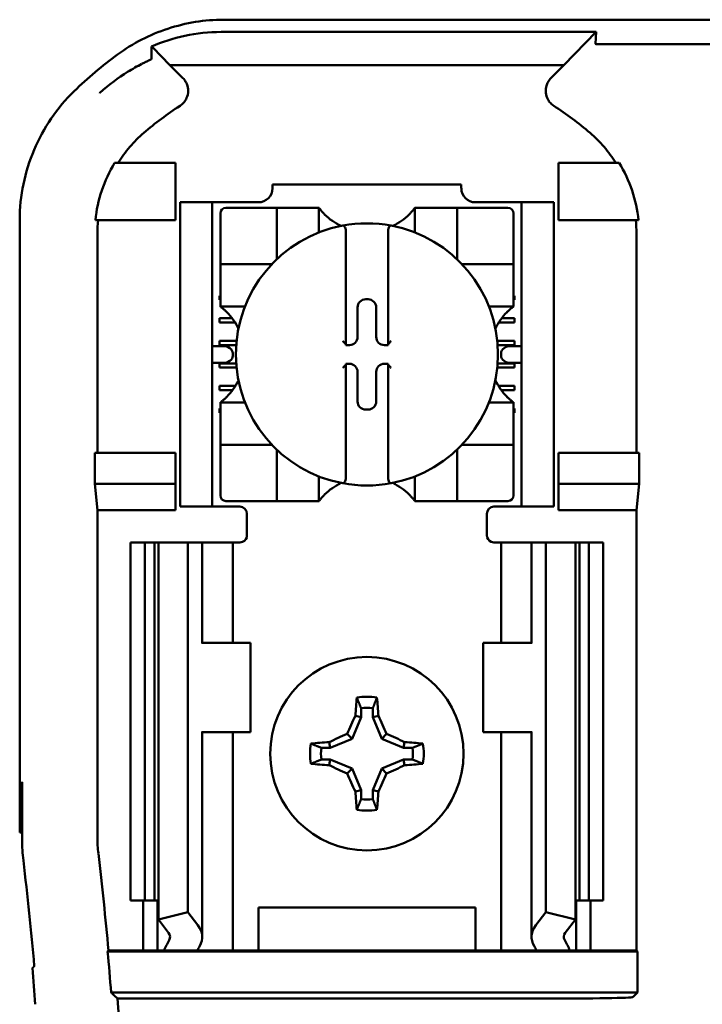
# Model space of a CAD drawing. Units: inches. Extents: x 2.2 to 96.8, y 1.1 to 75.4.
# Drawn here: x 48.2 to 48.9, y 38.4 to 39.3 of the extents above; entities that cross this region are included whole.
import ezdxf

# ---------------------------------------------------------------- set-up
doc = ezdxf.new("R2010")
doc.units = ezdxf.units.IN
doc.header["$LTSCALE"] = 4.5
doc.header["$MEASUREMENT"] = 0
doc.layers.add('Visible (ANSI)', color=7, linetype='Continuous', lineweight=50)

msp = doc.modelspace()

# ---------------------------------------------------------------- linework, layer by layer
at = {"layer": 'Visible (ANSI)'}
for p, q in [((48.42491, 39.29679), (49.80727, 39.29679)), ((48.75953, 39.28577), (48.4226, 39.28577)), ((48.73055, 39.25608), (48.75953, 39.28577)), ((48.75953, 39.28577), (48.75891, 39.27511)), ((48.90806, 39.2747), (48.76161, 39.2747)), ((48.37662, 39.25608), (48.36134, 39.27174)), ((48.37662, 39.25608), (48.73055, 39.25608)), ((48.37662, 39.25608), (48.38838, 39.24433)), ((48.7188, 39.24433), (48.73055, 39.25608)), ((48.38162, 39.16822), (48.32707, 39.16822)), ((48.38162, 39.11679), (48.38162, 39.16822)), ((48.72555, 39.16822), (48.78011, 39.16822)), ((48.72555, 39.11679), (48.72555, 39.16822)), ((48.4688, 39.14894), (48.63837, 39.14894)), ((48.4688, 39.14894), (48.4688, 39.14552)), ((48.63837, 39.14552), (48.63837, 39.14894)), ((48.3858, 39.12644), (48.3858, 39.13287)), ((48.41473, 39.13287), (48.3858, 39.13287)), ((48.42116, 39.13287), (48.41473, 39.13287)), ((48.41473, 39.13287), (48.41473, 39.12644)), ((48.45615, 39.13287), (48.42116, 39.13287)), ((48.68602, 39.13287), (48.65103, 39.13287)), ((48.69245, 39.13287), (48.68602, 39.13287)), ((48.72137, 39.13287), (48.69245, 39.13287)), ((48.69245, 39.12644), (48.69245, 39.13287)), ((48.72137, 39.13287), (48.72137, 39.12644)), ((48.3858, 39.12644), (48.3858, 38.86608)), ((48.41473, 39.12644), (48.41473, 38.86608)), ((48.42198, 39.1228), (48.42198, 39.08231)), ((48.46754, 39.12787), (48.42704, 39.12787)), ((48.46754, 39.12787), (48.4726, 39.12787)), ((48.4726, 39.08231), (48.4726, 39.12787)), ((48.47766, 39.12787), (48.4726, 39.12787)), ((48.47766, 39.12787), (48.5055, 39.12787)), ((48.51056, 39.12787), (48.5055, 39.12787)), ((48.51056, 39.12787), (48.51056, 39.1058)), ((48.59661, 39.1058), (48.59661, 39.12787)), ((48.59661, 39.12787), (48.60168, 39.12787)), ((48.60168, 39.12787), (48.62952, 39.12787)), ((48.63458, 39.12787), (48.62952, 39.12787)), ((48.63458, 39.12787), (48.63458, 39.08231)), ((48.63458, 39.12787), (48.63964, 39.12787)), ((48.68014, 39.12787), (48.63964, 39.12787)), ((48.6852, 39.08231), (48.6852, 39.1228)), ((48.69245, 39.12644), (48.69245, 38.86608)), ((48.72137, 39.12644), (48.72137, 38.86608)), ((48.2418, 38.56715), (48.2418, 39.11716)), ((48.30978, 39.11679), (48.38162, 39.11679)), ((48.7974, 39.11679), (48.72555, 39.11679)), ((48.53461, 39.10674), (48.53461, 39.00562)), ((48.57257, 39.00562), (48.57257, 39.10674)), ((48.31161, 39.1048), (48.31161, 38.90787)), ((48.79557, 38.90787), (48.79557, 39.1048)), ((48.42198, 39.07725), (48.42198, 39.08231)), ((48.6852, 39.08231), (48.6852, 39.07725)), ((48.42198, 39.07725), (48.46754, 39.07725)), ((48.42198, 39.07725), (48.42198, 39.07219)), ((48.42198, 39.04435), (48.42198, 39.07219)), ((48.63964, 39.07725), (48.6852, 39.07725)), ((48.6852, 39.07219), (48.6852, 39.07725)), ((48.6852, 39.07219), (48.6852, 39.04435)), ((48.42116, 39.04896), (48.42198, 39.04896)), ((48.42116, 39.04517), (48.42116, 39.04896)), ((48.42198, 39.04517), (48.42116, 39.04517)), ((48.42198, 39.03928), (48.42198, 39.04435)), ((48.55254, 39.04577), (48.55464, 39.04577)), ((48.6852, 39.04896), (48.68602, 39.04896)), ((48.68602, 39.04517), (48.6852, 39.04517)), ((48.6852, 39.03928), (48.6852, 39.04435)), ((48.68602, 39.04896), (48.68602, 39.04517)), ((48.44405, 39.03928), (48.42198, 39.03928)), ((48.5452, 39.01198), (48.5452, 39.03844)), ((48.56197, 39.03844), (48.56197, 39.01198)), ((48.6852, 39.03928), (48.66313, 39.03928)), ((48.42116, 39.02872), (48.43259, 39.02872)), ((48.42116, 39.02492), (48.42116, 39.02872)), ((48.67458, 39.02872), (48.68602, 39.02872)), ((48.68602, 39.02872), (48.68602, 39.02492)), ((48.43522, 39.02492), (48.42116, 39.02492)), ((48.68602, 39.02492), (48.67196, 39.02492)), ((48.42116, 39.00467), (48.42116, 39.00847)), ((48.42116, 39.00847), (48.43654, 39.00847)), ((48.67064, 39.00847), (48.68602, 39.00847)), ((48.68602, 39.00847), (48.68602, 39.00467)), ((48.42405, 39.00385), (48.41473, 39.00385)), ((48.4362, 39.00467), (48.42116, 39.00467)), ((48.53461, 39.00562), (48.53461, 39.00464)), ((48.53461, 39.00464), (48.53787, 39.00464)), ((48.56931, 39.00464), (48.57257, 39.00464)), ((48.57257, 39.00464), (48.57257, 39.00562)), ((48.68602, 39.00467), (48.67098, 39.00467)), ((48.69245, 39.00385), (48.68313, 39.00385)), ((48.43314, 38.99742), (48.43314, 38.99509)), ((48.67403, 38.99509), (48.67403, 38.99742)), ((48.41473, 38.98867), (48.42405, 38.98867)), ((48.42116, 38.98443), (48.42116, 38.98822)), ((48.42116, 38.98822), (48.43617, 38.98822)), ((48.4365, 38.98443), (48.42116, 38.98443)), ((48.53461, 38.98787), (48.53461, 38.9869)), ((48.53787, 38.98787), (48.53461, 38.98787)), ((48.53461, 38.9869), (48.53461, 38.88578)), ((48.57257, 38.98787), (48.56931, 38.98787)), ((48.57257, 38.9869), (48.57257, 38.98787)), ((48.57257, 38.88578), (48.57257, 38.9869)), ((48.68602, 38.98443), (48.67068, 38.98443)), ((48.671, 38.98822), (48.68602, 38.98822)), ((48.68313, 38.98867), (48.69245, 38.98867)), ((48.68602, 38.98822), (48.68602, 38.98443)), ((48.5452, 38.95408), (48.5452, 38.98054)), ((48.56197, 38.98054), (48.56197, 38.95408)), ((48.42116, 38.96418), (48.42116, 38.96797)), ((48.42116, 38.96797), (48.43546, 38.96797)), ((48.43288, 38.96418), (48.42116, 38.96418)), ((48.67172, 38.96797), (48.68602, 38.96797)), ((48.68602, 38.96418), (48.6743, 38.96418)), ((48.68602, 38.96797), (48.68602, 38.96418)), ((48.42116, 38.94773), (48.42198, 38.94773)), ((48.42116, 38.94393), (48.42116, 38.94773)), ((48.42198, 38.95323), (48.44405, 38.95323)), ((48.42198, 38.95323), (48.42198, 38.94817)), ((48.42198, 38.92033), (48.42198, 38.94817)), ((48.55464, 38.94674), (48.55254, 38.94674)), ((48.66313, 38.95323), (48.6852, 38.95323)), ((48.6852, 38.95323), (48.6852, 38.94817)), ((48.6852, 38.94817), (48.6852, 38.92033)), ((48.6852, 38.94773), (48.68602, 38.94773)), ((48.68602, 38.94773), (48.68602, 38.94393)), ((48.42198, 38.94393), (48.42116, 38.94393)), ((48.68602, 38.94393), (48.6852, 38.94393)), ((48.42198, 38.92033), (48.42198, 38.91527)), ((48.6852, 38.91527), (48.6852, 38.92033)), ((48.46754, 38.91527), (48.42198, 38.91527)), ((48.42198, 38.91021), (48.42198, 38.91527)), ((48.6852, 38.91527), (48.63964, 38.91527)), ((48.6852, 38.91527), (48.6852, 38.91021)), ((48.30925, 38.88024), (48.30925, 38.90787)), ((48.38162, 38.90787), (48.30925, 38.90787)), ((48.38162, 38.88024), (48.38162, 38.90787)), ((48.42198, 38.91021), (48.42198, 38.86971)), ((48.4726, 38.86465), (48.4726, 38.91021)), ((48.63458, 38.91021), (48.63458, 38.86465)), ((48.6852, 38.86971), (48.6852, 38.91021)), ((48.72555, 38.88024), (48.72555, 38.90787)), ((48.72555, 38.90787), (48.79793, 38.90787)), ((48.79793, 38.90787), (48.79793, 38.88024)), ((48.51056, 38.88672), (48.51056, 38.86465)), ((48.59661, 38.86465), (48.59661, 38.88672)), ((48.31161, 38.85644), (48.30925, 38.88024)), ((48.30925, 38.88024), (48.38162, 38.88024)), ((48.38162, 38.85644), (48.38162, 38.88024)), ((48.79793, 38.88024), (48.72555, 38.88024)), ((48.72555, 38.85644), (48.72555, 38.88024)), ((48.79793, 38.88024), (48.79557, 38.85644)), ((48.3858, 38.85965), (48.3858, 38.86608)), ((48.3858, 38.85965), (48.41473, 38.85965)), ((48.41473, 38.86608), (48.41473, 38.85965)), ((48.41473, 38.85965), (48.42116, 38.85965)), ((48.43948, 38.85965), (48.42116, 38.85965)), ((48.42704, 38.86465), (48.46754, 38.86465)), ((48.4726, 38.86465), (48.46754, 38.86465)), ((48.4726, 38.86465), (48.47766, 38.86465)), ((48.5055, 38.86465), (48.47766, 38.86465)), ((48.51056, 38.86465), (48.5055, 38.86465)), ((48.59661, 38.86465), (48.60168, 38.86465)), ((48.62952, 38.86465), (48.60168, 38.86465)), ((48.62952, 38.86465), (48.63458, 38.86465)), ((48.63964, 38.86465), (48.63458, 38.86465)), ((48.63964, 38.86465), (48.68014, 38.86465)), ((48.6677, 38.85965), (48.68602, 38.85965)), ((48.68602, 38.85965), (48.69245, 38.85965)), ((48.69245, 38.85965), (48.69245, 38.86608)), ((48.69245, 38.85965), (48.72137, 38.85965)), ((48.72137, 38.86608), (48.72137, 38.85965)), ((48.38162, 38.85644), (48.31161, 38.85644)), ((48.31161, 38.85644), (48.31161, 38.56232)), ((48.44591, 38.85322), (48.44591, 38.83394)), ((48.66127, 38.83394), (48.66127, 38.85322)), ((48.79557, 38.85644), (48.72555, 38.85644)), ((48.79557, 38.46108), (48.79557, 38.85644)), ((48.34145, 38.82751), (48.3543, 38.82751)), ((48.34145, 38.82751), (48.34145, 38.50608)), ((48.3543, 38.82751), (48.36275, 38.82751)), ((48.3543, 38.82751), (48.3543, 38.50608)), ((48.36642, 38.82751), (48.36275, 38.82751)), ((48.36275, 38.82751), (48.36275, 38.50608)), ((48.36642, 38.82751), (48.39287, 38.82751)), ((48.36642, 38.82751), (48.36642, 38.48892)), ((48.39287, 38.82751), (48.40188, 38.82751)), ((48.39287, 38.82751), (48.39287, 38.49567)), ((48.40573, 38.82751), (48.40188, 38.82751)), ((48.40573, 38.82751), (48.42215, 38.82751)), ((48.40573, 38.73751), (48.40573, 38.82751)), ((48.43305, 38.82751), (48.42215, 38.82751)), ((48.43305, 38.82751), (48.43948, 38.82751)), ((48.43305, 38.73751), (48.43305, 38.82751)), ((48.67412, 38.82751), (48.6677, 38.82751)), ((48.67412, 38.82751), (48.68503, 38.82751)), ((48.67412, 38.82751), (48.67412, 38.73751)), ((48.70145, 38.82751), (48.68503, 38.82751)), ((48.70145, 38.82751), (48.70529, 38.82751)), ((48.70145, 38.82751), (48.70145, 38.73751)), ((48.7143, 38.82751), (48.70529, 38.82751)), ((48.74076, 38.82751), (48.7143, 38.82751)), ((48.7143, 38.82751), (48.7143, 38.49567)), ((48.74076, 38.82751), (48.74076, 38.48892)), ((48.74442, 38.82751), (48.74076, 38.82751)), ((48.74442, 38.82751), (48.75287, 38.82751)), ((48.74442, 38.82751), (48.74442, 38.50608)), ((48.75287, 38.82751), (48.76573, 38.82751)), ((48.75287, 38.82751), (48.75287, 38.50608)), ((48.76573, 38.82751), (48.76573, 38.50608)), ((48.40589, 38.73751), (48.4051, 38.73751)), ((48.44912, 38.73751), (48.40589, 38.73751)), ((48.44912, 38.65715), (48.44912, 38.73751)), ((48.65805, 38.73751), (48.70129, 38.73751)), ((48.65805, 38.73751), (48.65805, 38.65715)), ((48.70208, 38.73751), (48.70129, 38.73751)), ((48.5483, 38.67877), (48.5483, 38.67075)), ((48.55888, 38.67075), (48.55888, 38.67877)), ((48.5483, 38.67075), (48.54022, 38.65123)), ((48.5483, 38.67075), (48.5432, 38.67176)), ((48.55888, 38.67075), (48.56398, 38.67176)), ((48.56696, 38.65123), (48.55888, 38.67075)), ((48.4051, 38.65715), (48.40589, 38.65715)), ((48.40573, 38.4734), (48.40573, 38.65715)), ((48.40589, 38.65715), (48.44912, 38.65715)), ((48.43305, 38.46108), (48.43305, 38.65715)), ((48.54022, 38.65123), (48.53585, 38.6556)), ((48.56696, 38.65123), (48.57132, 38.6556)), ((48.70129, 38.65715), (48.65805, 38.65715)), ((48.67412, 38.65715), (48.67412, 38.46108)), ((48.70129, 38.65715), (48.70208, 38.65715)), ((48.70145, 38.65715), (48.70145, 38.4734)), ((48.52071, 38.64315), (48.51969, 38.64825)), ((48.54022, 38.65123), (48.52071, 38.64315)), ((48.58647, 38.64315), (48.56696, 38.65123)), ((48.58647, 38.64315), (48.58748, 38.64825)), ((48.52071, 38.64315), (48.51269, 38.64315)), ((48.59449, 38.64315), (48.58647, 38.64315)), ((48.51269, 38.63258), (48.52071, 38.63258)), ((48.52071, 38.63258), (48.51969, 38.62748)), ((48.52071, 38.63258), (48.54022, 38.6245)), ((48.56696, 38.6245), (48.58647, 38.63258)), ((48.58647, 38.63258), (48.59449, 38.63258)), ((48.58647, 38.63258), (48.58748, 38.62748)), ((48.54022, 38.6245), (48.53585, 38.62013)), ((48.54022, 38.6245), (48.5483, 38.60498)), ((48.55888, 38.60498), (48.56696, 38.6245)), ((48.56696, 38.6245), (48.57132, 38.62013)), ((48.24285, 38.56715), (48.24363, 38.61215)), ((48.24363, 38.61215), (48.24399, 38.61215)), ((48.24399, 38.61215), (48.24399, 38.5608)), ((48.5483, 38.60498), (48.5432, 38.60397)), ((48.5483, 38.60498), (48.5483, 38.59696)), ((48.55888, 38.59696), (48.55888, 38.60498)), ((48.55888, 38.60498), (48.56398, 38.60397)), ((48.2418, 38.56715), (48.24285, 38.56715)), ((48.24399, 38.56715), (48.24285, 38.56715)), ((48.3543, 38.50608), (48.34145, 38.50608)), ((48.3527, 38.46108), (48.3527, 38.50608)), ((48.36275, 38.50608), (48.3543, 38.50608)), ((48.36275, 38.50608), (48.36642, 38.50608)), ((48.36555, 38.46108), (48.36555, 38.50608)), ((48.74076, 38.50608), (48.74442, 38.50608)), ((48.74162, 38.50608), (48.74162, 38.46108)), ((48.75287, 38.50608), (48.74442, 38.50608)), ((48.76573, 38.50608), (48.75287, 38.50608)), ((48.75448, 38.50608), (48.75448, 38.46108)), ((48.36642, 38.48892), (48.39287, 38.49567)), ((48.39287, 38.49567), (48.40188, 38.48392)), ((48.4562, 38.46108), (48.4562, 38.49965)), ((48.4562, 38.49965), (48.65098, 38.49965)), ((48.65098, 38.49965), (48.65098, 38.46108)), ((48.70529, 38.48392), (48.7143, 38.49567)), ((48.7143, 38.49567), (48.74076, 38.48892)), ((48.37543, 38.47716), (48.36642, 38.48892)), ((48.74076, 38.48892), (48.73175, 38.47716)), ((48.32078, 38.46024), (48.32154, 38.46108)), ((48.32078, 38.46024), (48.79641, 38.46024)), ((48.32154, 38.46108), (48.3527, 38.46108)), ((48.3527, 38.46108), (48.36555, 38.46108)), ((48.36555, 38.46108), (48.37133, 38.46108)), ((48.40124, 38.46108), (48.37133, 38.46108)), ((48.42215, 38.46108), (48.40124, 38.46108)), ((48.42215, 38.46108), (48.43305, 38.46108)), ((48.44189, 38.46108), (48.43305, 38.46108)), ((48.44189, 38.46108), (48.4562, 38.46108)), ((48.4562, 38.46108), (48.65098, 38.46108)), ((48.65098, 38.46108), (48.66529, 38.46108)), ((48.66529, 38.46108), (48.67412, 38.46108)), ((48.68503, 38.46108), (48.67412, 38.46108)), ((48.68503, 38.46108), (48.70594, 38.46108)), ((48.73584, 38.46108), (48.70594, 38.46108)), ((48.74162, 38.46108), (48.73584, 38.46108)), ((48.75448, 38.46108), (48.74162, 38.46108)), ((48.75448, 38.46108), (48.79557, 38.46108)), ((48.79557, 38.46108), (48.79641, 38.46024)), ((48.79641, 38.46024), (48.79641, 38.42335)), ((48.79641, 38.42335), (48.32392, 38.42335)), ((48.32974, 38.41796), (48.71206, 38.41796)), ((48.79641, 38.42335), (48.79241, 38.41934))]:
    msp.add_line(p, q, dxfattribs=at)
msp.add_circle((48.55359, 38.63787), 0.08679, dxfattribs=at)
for centre, radius, start, end in [((48.55359, 38.96112), 0.3779, 126.33237, 134.07778), ((48.55359, 38.96112), 0.30809, 123.0051, 130.58298), ((48.55359, 38.96112), 0.30809, 49.41702, 56.9949), ((48.45615, 39.14552), 0.01265, 270, 0), ((48.65103, 39.14552), 0.01265, 180, 270), ((48.42704, 39.1228), 0.00506, 90, 180), ((48.68014, 39.1228), 0.00506, 0, 90), ((48.55359, 39.16014), 0.05378, 225.09913, 244.40697), ((48.55359, 38.99626), 0.11769, 79.35121, 100.64879), ((48.55359, 39.16014), 0.05378, 295.59303, 314.90087), ((48.55359, 38.99626), 0.11769, 100.64879, 259.35121), ((48.55359, 38.99626), 0.11769, 280.64879, 79.35121), ((48.46754, 39.08231), 0.00506, 351.92767, 0), ((48.63964, 39.08231), 0.00506, 180, 188.07233), ((48.46754, 39.08231), 0.00506, 270, 278.07233), ((48.63964, 39.08231), 0.00506, 261.92767, 270), ((48.38971, 38.99626), 0.05378, 25.59303, 44.90087), ((48.71747, 38.99626), 0.05378, 135.09913, 154.40697), ((48.38971, 38.99626), 0.05378, 315.09913, 334.40697), ((48.71747, 38.99626), 0.05378, 205.59303, 224.90087), ((48.46754, 38.91021), 0.00506, 81.92767, 90), ((48.46754, 38.91021), 0.00506, 0, 8.07233), ((48.63964, 38.91021), 0.00506, 171.92767, 180), ((48.63964, 38.91021), 0.00506, 90, 98.07233), ((48.55359, 38.83238), 0.05378, 115.59303, 134.90087), ((48.55359, 38.99626), 0.11769, 259.35121, 280.64879), ((48.55359, 38.83238), 0.05378, 45.09913, 64.40697), ((48.42704, 38.86971), 0.00506, 180, 270), ((48.68014, 38.86971), 0.00506, 270, 0), ((48.43948, 38.85322), 0.00643, 0, 90), ((48.6677, 38.85322), 0.00643, 90, 180), ((48.43948, 38.83394), 0.00643, 292.02431, 0), ((48.6677, 38.83394), 0.00643, 180, 247.97569), ((48.55359, 38.63787), 0.05108, 79.84082, 100.15918), ((48.55359, 38.63787), 0.04124, 82.63261, 97.36739), ((48.55359, 38.63787), 0.05108, 169.84082, 190.15918), ((48.55359, 38.63787), 0.05108, 349.84082, 10.15918), ((48.55359, 38.63787), 0.04124, 172.63261, 187.36739), ((48.55359, 38.63787), 0.04124, 352.63261, 7.36739), ((48.55359, 38.63787), 0.04124, 262.63261, 277.36739), ((48.55359, 38.63787), 0.05108, 259.84082, 280.15918), ((48.43055, 38.56233), 0.11894, 180.00096, 186.72477), ((45.03716, 38.16215), 3.29796, 5.20045, 6.72574), ((45.03716, 38.16215), 3.23035, 5.06236, 6.75134), ((45.03716, 38.16215), 3.29712, 4.54375, 5.1871), ((45.03716, 38.16215), 3.3025, 355.55741, 4.44259)]:
    msp.add_arc(centre, radius, start, end, dxfattribs=at)
for centre, major_axis, ratio, start_param, end_param in [((48.46491, 39.11815), (-0.14855, -0.04542), 0.834602, 5.942273, 6.033318), ((48.63986, 39.11827), (-0.1513, 0.04437), 0.829175, 3.380126, 3.470466), ((48.55255, 39.03843), (-0.0052, 0.0052), 0.998783, 5.498396, 7.067974), ((48.55463, 39.03843), (0.0052, 0.0052), 0.998783, 5.498396, 7.067974), ((48.53786, 39.01199), (0.0052, -0.0052), 0.998783, 5.498396, 7.067974), ((48.56932, 39.01199), (-0.0052, -0.0052), 0.998783, 5.498396, 7.067974), ((48.42405, 38.99742), (-0.00909, 0), 0.707107, 3.141593, 4.712389), ((48.53208, 39.00562), (-0.00253, 0), 0.0349, 3.141593, 3.217906), ((48.5751, 39.00562), (-0.00253, 0), 0.0349, 6.206872, 6.283185), ((48.68313, 38.99742), (-0.00909, 0), 0.707107, 4.712389, 6.283185), ((48.42405, 38.99509), (-0.00909, 0), 0.707107, 1.570796, 3.141593), ((48.68313, 38.99509), (-0.00909, 0), 0.707107, 0, 1.570796), ((48.53208, 38.9869), (-0.00253, 0), 0.0349, 3.065279, 3.141592), ((48.53786, 38.98053), (0.0052, 0.0052), 0.998783, 5.498396, 7.067974), ((48.56932, 38.98053), (-0.0052, 0.0052), 0.998783, 5.498396, 7.067974), ((48.5751, 38.9869), (-0.00253, 0), 0.0349, 0, 0.076314), ((48.55255, 38.95409), (-0.0052, -0.0052), 0.998783, 5.498396, 7.067974), ((48.55463, 38.95409), (0.0052, -0.0052), 0.998783, 5.498396, 7.067974), ((48.55897, 38.63787), (0, 0.09695), 0.173648, 1.025501, 1.21363), ((48.54821, 38.63787), (0, -0.09695), 0.173648, 1.927963, 2.116092), ((48.54765, 38.64033), (0.03707, 0.08951), 0.173648, 1.284722, 1.471568), ((48.55953, 38.64033), (0.03707, -0.08951), 0.173648, 1.670024, 1.85687), ((48.55113, 38.64381), (0.08951, 0.03707), 0.173648, 1.670024, 1.85687), ((48.55605, 38.64381), (0.08951, -0.03707), 0.173648, 1.284722, 1.471568), ((48.55359, 38.63248), (0.09695, 0), 0.173648, 1.927963, 2.116092), ((48.55359, 38.63248), (0.09695, 0), 0.173648, 1.025501, 1.21363), ((48.55359, 38.64325), (-0.09695, 0), 0.173648, 1.025501, 1.21363), ((48.55359, 38.64325), (-0.09695, 0), 0.173648, 1.927963, 2.116092), ((48.55113, 38.63192), (-0.08951, 0.03707), 0.173648, 1.284722, 1.471568), ((48.54765, 38.6354), (-0.03707, 0.08951), 0.173648, 1.670024, 1.85687), ((48.55953, 38.6354), (-0.03707, -0.08951), 0.173648, 1.284722, 1.471568), ((48.55605, 38.63192), (-0.08951, -0.03707), 0.173648, 1.670024, 1.85687), ((48.55897, 38.63787), (0, 0.09695), 0.173648, 1.927963, 2.116092), ((48.54821, 38.63787), (0, -0.09695), 0.173648, 1.025501, 1.21363), ((48.40477, 38.56081), (-0.1605, -0.00947), 0.999847, 6.224254, 6.342037), ((48.36073, 38.4734), (-0.045, 0), 0.57735, 2.822214, 3.558114), ((48.74645, 38.4734), (-0.045, 0), 0.57735, 5.866664, 6.602564), ((48.57195, 38.43308), (-0.2064, 0), 0.57735, 5.963807, 6.045969), ((48.36073, 38.4734), (-0.01607, 0), 0.57735, 2.822214, 3.558114), ((48.74645, 38.4734), (-0.01607, 0), 0.57735, 5.866664, 6.602564), ((48.53523, 38.43308), (-0.2064, 0), 0.57735, 3.378809, 3.460971), ((48.62361, 38.43372), (-0.229, 0), 0.5, 6.004286, 6.041949), ((48.48357, 38.43372), (0.229, 0), 0.5, 0.241236, 0.278899), ((41.94173, 38.21791), (6.31975, 0), 0.71325, 0.043263, 0.050527), ((48.71206, 38.41937), (-0.08036, 0), 0.017455, 1.570796, 3.124139)]:
    msp.add_ellipse(centre, major_axis=major_axis, ratio=ratio, start_param=start_param, end_param=end_param, dxfattribs=at)
for points, knots in [([(48.42491, 39.29679), (48.40793, 39.29679), (48.39096, 39.29401), (48.35869, 39.28342), (48.34338, 39.27561), (48.3297, 39.26555)], [0, 0, 0, 0, 0.2013146, 0.2013146, 0.4026288, 0.4026288, 0.4026288, 0.4026288]), ([(48.36012, 39.27272), (48.36956, 39.27679), (48.37964, 39.28006), (48.40074, 39.28457), (48.41161, 39.28577), (48.4226, 39.28577)], [0.0005695, 0.0005695, 0.0005695, 0.0005695, 0.1312344, 0.1312344, 0.2617045, 0.2617045, 0.2617045, 0.2617045]), ([(48.76161, 39.2747), (48.7615, 39.2747), (48.76138, 39.2747), (48.76127, 39.2747), (48.76115, 39.2747), (48.76104, 39.2747), (48.76094, 39.2747), (48.76078, 39.27471), (48.76064, 39.27471), (48.76053, 39.27471), (48.76027, 39.27473), (48.76007, 39.27474), (48.75992, 39.27475), (48.75911, 39.27483), (48.75891, 39.27497), (48.75891, 39.27511)], [0.00000364, 0.00000364, 0.00000364, 0.00000364, 0.00139916, 0.00139916, 0.00139916, 0.00298569, 0.00298569, 0.00298569, 0.00560677, 0.00560677, 0.00560677, 0.01160188, 0.01160188, 0.01160188, 0.04424913, 0.04424913, 0.04424913, 0.04424913]), ([(48.36027, 39.26168), (48.36026, 39.26355), (48.36024, 39.2654), (48.36019, 39.26908), (48.36015, 39.27091), (48.36012, 39.27272)], [0, 0, 0, 0, 0.893653, 0.893653, 1.787189, 1.787189, 1.787189, 1.787189]), ([(48.36134, 39.27174), (48.36115, 39.27193), (48.36094, 39.27212), (48.36053, 39.27245), (48.36033, 39.27259), (48.36012, 39.27272)], [-0.007747749, -0.007747749, -0.007747749, -0.007747749, -0.003783788, -0.003783788, -0.000454686, -0.000454686, -0.000454686, -0.000454686]), ([(48.31364, 39.23091), (48.31369, 39.23096), (48.31375, 39.23101), (48.3138, 39.23105), (48.32194, 39.23851), (48.33039, 39.24474), (48.33873, 39.24992), (48.34307, 39.25261), (48.34733, 39.25499), (48.35161, 39.25716)], [-0.275384, -0.275384, -0.275384, -0.275384, -0.2742201, -0.2742201, -0.2742201, -0.0959562, -0.0959562, -0.0959562, -0.0033695, -0.0033695, -0.0033695, -0.0033695]), ([(48.35191, 39.25732), (48.35306, 39.25791), (48.35412, 39.25844), (48.35618, 39.25943), (48.35719, 39.25991), (48.35824, 39.26043)], [0, 0, 0, 0, 0.02347693, 0.02347693, 0.04560163, 0.04560163, 0.04560163, 0.04560163]), ([(48.35824, 39.26043), (48.35873, 39.26061), (48.35904, 39.26076), (48.3595, 39.26099), (48.35968, 39.26108), (48.35982, 39.26116)], [-0.01886927, -0.01886927, -0.01886927, -0.01886927, -0.00960531, -0.00960531, 0, 0, 0, 0]), ([(48.35982, 39.26116), (48.35987, 39.26119), (48.35991, 39.26121), (48.36006, 39.2613), (48.36012, 39.26135), (48.36021, 39.26143), (48.36024, 39.26147), (48.36026, 39.26154), (48.36027, 39.26158), (48.36027, 39.26163), (48.36027, 39.26166), (48.36027, 39.26168)], [-0.02860878, -0.02860878, -0.02860878, -0.02860878, -0.02684787, -0.02684787, -0.02160726, -0.02160726, -0.01511794, -0.01511794, -0.00727155, -0.00727155, 0, 0, 0, 0]), ([(48.38577, 39.21949), (48.3869, 39.22022), (48.38793, 39.22111), (48.38974, 39.2231), (48.39052, 39.2242), (48.39188, 39.22671), (48.39272, 39.22869), (48.3932, 39.23336), (48.39302, 39.23547), (48.39206, 39.23875), (48.39152, 39.23999), (48.39015, 39.24231), (48.38933, 39.24338), (48.38838, 39.24433)], [-0.1431185, -0.1431185, -0.1431185, -0.1431185, -0.1153217, -0.1153217, -0.0875317, -0.0875317, -0.0564939, -0.0564939, -0.0318711, -0.0318711, -0.0159383, -0.0159383, 0, 0, 0, 0]), ([(48.7188, 39.24433), (48.71785, 39.24338), (48.71703, 39.2423), (48.71566, 39.23998), (48.71513, 39.23873), (48.71433, 39.236), (48.71391, 39.23388), (48.71441, 39.22922), (48.71503, 39.2272), (48.71665, 39.22418), (48.71743, 39.22308), (48.71925, 39.2211), (48.72028, 39.22022), (48.72141, 39.21949)], [-0.1431251, -0.1431251, -0.1431251, -0.1431251, -0.115325, -0.115325, -0.0875318, -0.0875318, -0.0564941, -0.0564941, -0.0318722, -0.0318722, -0.0159388, -0.0159388, 0, 0, 0, 0]), ([(48.29071, 39.2326), (48.28301, 39.22514), (48.27611, 39.21689), (48.26405, 39.19917), (48.2589, 39.18971), (48.25053, 39.16995), (48.2473, 39.15966), (48.24293, 39.13862), (48.2418, 39.1279), (48.2418, 39.11716)], [0, 0, 0, 0, 0.1270367, 0.1270367, 0.2540547, 0.2540547, 0.3813487, 0.3813487, 0.508659, 0.508659, 0.508659, 0.508659]), ([(48.35316, 39.1951), (48.34868, 39.19127), (48.3445, 39.18708), (48.33679, 39.17808), (48.33326, 39.17327), (48.3301, 39.16822)], [0, 0, 0, 0, 0.0699364, 0.0699364, 0.1404991, 0.1404991, 0.1404991, 0.1404991]), ([(48.77708, 39.16822), (48.77394, 39.17323), (48.77043, 39.17802), (48.76273, 39.18702), (48.75853, 39.19124), (48.75402, 39.1951)], [0.0009169, 0.0009169, 0.0009169, 0.0009169, 0.0710259, 0.0710259, 0.1414156, 0.1414156, 0.1414156, 0.1414156]), ([(48.32707, 39.16822), (48.3223, 39.16043), (48.31841, 39.15209), (48.31258, 39.1348), (48.31065, 39.12585), (48.30978, 39.11679)], [0.0002951, 0.0002951, 0.0002951, 0.0002951, 0.1086254, 0.1086254, 0.2165058, 0.2165058, 0.2165058, 0.2165058]), ([(48.7974, 39.11679), (48.79653, 39.12585), (48.79459, 39.1348), (48.78877, 39.15209), (48.78488, 39.16043), (48.78011, 39.16822)], [0.0000963, 0.0000963, 0.0000963, 0.0000963, 0.1079758, 0.1079758, 0.2163051, 0.2163051, 0.2163051, 0.2163051]), ([(48.51562, 39.12204), (48.51493, 39.12273), (48.51421, 39.12349), (48.51287, 39.12498), (48.51226, 39.12571), (48.51144, 39.12672), (48.51113, 39.12712), (48.5108, 39.12755), (48.51071, 39.12767), (48.51059, 39.12783), (48.51056, 39.12787), (48.51056, 39.12787)], [-0.03831228, -0.03831228, -0.03831228, -0.03831228, -0.02676761, -0.02676761, -0.01522294, -0.01522294, -0.00761147, -0.00761147, -0.00380574, -0.00380574, 0, 0, 0, 0]), ([(48.59661, 39.12787), (48.59661, 39.12787), (48.59658, 39.12783), (48.59646, 39.12767), (48.59638, 39.12755), (48.59605, 39.12712), (48.59573, 39.12672), (48.59492, 39.12571), (48.5943, 39.12498), (48.59297, 39.12349), (48.59224, 39.12273), (48.59155, 39.12204)], [-0.14756864, -0.14756864, -0.14756864, -0.14756864, -0.1437629, -0.1437629, -0.13995717, -0.13995717, -0.1323457, -0.1323457, -0.12080103, -0.12080103, -0.10925636, -0.10925636, -0.10925636, -0.10925636]), ([(48.53184, 39.11192), (48.53192, 39.11193), (48.532, 39.11194), (48.53208, 39.11194), (48.53219, 39.11194), (48.53233, 39.11192), (48.53256, 39.11185), (48.5327, 39.11179), (48.53312, 39.11153), (48.53341, 39.1112), (48.53391, 39.11043), (48.53415, 39.1098), (48.5345, 39.10849), (48.53461, 39.10754), (48.53461, 39.10674)], [0.09361084, 0.09361084, 0.09361084, 0.09361084, 0.09448587, 0.09448587, 0.09448587, 0.09584552, 0.09584552, 0.09737332, 0.09737332, 0.10168956, 0.10168956, 0.10832607, 0.10832607, 0.11777784, 0.11777784, 0.11777784, 0.11777784]), ([(48.57534, 39.11192), (48.57526, 39.11193), (48.57518, 39.11194), (48.5751, 39.11194), (48.57499, 39.11194), (48.57485, 39.11192), (48.57462, 39.11185), (48.57448, 39.11179), (48.57406, 39.11153), (48.57377, 39.1112), (48.57327, 39.11043), (48.57302, 39.1098), (48.57268, 39.10849), (48.57257, 39.10754), (48.57257, 39.10674)], [-0.00087101, -0.00087101, -0.00087101, -0.00087101, 0, 0, 0, 0.00135965, 0.00135965, 0.00288745, 0.00288745, 0.00720369, 0.00720369, 0.0138402, 0.0138402, 0.02329198, 0.02329198, 0.02329198, 0.02329198]), ([(48.42198, 39.03928), (48.42198, 39.03928), (48.42203, 39.03924), (48.42223, 39.03909), (48.42238, 39.03898), (48.42291, 39.03858), (48.42339, 39.03819), (48.42445, 39.03733), (48.42512, 39.03675), (48.42649, 39.03551), (48.42718, 39.03485), (48.42781, 39.03422)], [-0.14766737, -0.14766737, -0.14766737, -0.14766737, -0.14331726, -0.14331726, -0.13896716, -0.13896716, -0.13026695, -0.13026695, -0.11976552, -0.11976552, -0.10926408, -0.10926408, -0.10926408, -0.10926408]), ([(48.67937, 39.03422), (48.68006, 39.03491), (48.68082, 39.03564), (48.68231, 39.03697), (48.68304, 39.03759), (48.68405, 39.0384), (48.68445, 39.03872), (48.68488, 39.03905), (48.685, 39.03913), (48.68516, 39.03925), (48.6852, 39.03928), (48.6852, 39.03928)], [0.10925636, 0.10925636, 0.10925636, 0.10925636, 0.12080103, 0.12080103, 0.1323457, 0.1323457, 0.13995717, 0.13995717, 0.1437629, 0.1437629, 0.14756864, 0.14756864, 0.14756864, 0.14756864]), ([(48.53184, 39.00828), (48.53185, 39.00827), (48.53187, 39.00825), (48.53213, 39.00798), (48.5324, 39.00772), (48.5329, 39.00723), (48.53315, 39.00699), (48.53362, 39.00652), (48.53386, 39.0063), (48.53421, 39.00597), (48.53434, 39.00585), (48.53452, 39.00569), (48.53457, 39.00564), (48.5346, 39.00563), (48.5346, 39.00563), (48.5346, 39.00563)], [-0.00020122, -0.00020122, -0.00020122, -0.00020122, 0, 0, 0.00433174, 0.00433174, 0.00846618, 0.00846618, 0.01284973, 0.01284973, 0.01612611, 0.01612611, 0.01896459, 0.01896459, 0.01918596, 0.01918596, 0.01918596, 0.01918596]), ([(48.57534, 39.00828), (48.57532, 39.00827), (48.57531, 39.00825), (48.57504, 39.00798), (48.57478, 39.00772), (48.57428, 39.00723), (48.57403, 39.00699), (48.57355, 39.00652), (48.57332, 39.0063), (48.57297, 39.00597), (48.57284, 39.00585), (48.57266, 39.00569), (48.57261, 39.00564), (48.57258, 39.00563), (48.57258, 39.00563), (48.57258, 39.00563)], [-0.00020122, -0.00020122, -0.00020122, -0.00020122, 0, 0, 0.00433174, 0.00433174, 0.00846618, 0.00846618, 0.01284973, 0.01284973, 0.01612611, 0.01612611, 0.01896459, 0.01896459, 0.01918596, 0.01918596, 0.01918596, 0.01918596]), ([(48.53184, 38.98424), (48.53185, 38.98425), (48.53187, 38.98426), (48.53213, 38.98453), (48.5324, 38.98479), (48.5329, 38.98529), (48.53315, 38.98553), (48.53362, 38.98599), (48.53386, 38.98622), (48.53421, 38.98655), (48.53434, 38.98667), (48.53452, 38.98683), (48.53457, 38.98687), (48.5346, 38.98689), (48.5346, 38.98689), (48.5346, 38.98689)], [-0.00020122, -0.00020122, -0.00020122, -0.00020122, 0, 0, 0.00433174, 0.00433174, 0.00846618, 0.00846618, 0.01284973, 0.01284973, 0.01612611, 0.01612611, 0.01896459, 0.01896459, 0.01918596, 0.01918596, 0.01918596, 0.01918596]), ([(48.57534, 38.98424), (48.57532, 38.98425), (48.57531, 38.98426), (48.57504, 38.98453), (48.57478, 38.98479), (48.57428, 38.98529), (48.57403, 38.98553), (48.57355, 38.98599), (48.57332, 38.98622), (48.57297, 38.98655), (48.57284, 38.98667), (48.57266, 38.98683), (48.57261, 38.98687), (48.57258, 38.98689), (48.57258, 38.98689), (48.57258, 38.98689)], [-0.00020122, -0.00020122, -0.00020122, -0.00020122, 0, 0, 0.00433174, 0.00433174, 0.00846618, 0.00846618, 0.01284973, 0.01284973, 0.01612611, 0.01612611, 0.01896459, 0.01896459, 0.01918596, 0.01918596, 0.01918596, 0.01918596]), ([(48.42781, 38.95829), (48.42712, 38.9576), (48.42636, 38.95688), (48.42486, 38.95554), (48.42414, 38.95493), (48.42313, 38.95411), (48.42273, 38.9538), (48.4223, 38.95347), (48.42218, 38.95338), (48.42202, 38.95326), (48.42198, 38.95323), (48.42198, 38.95323)], [-0.03831228, -0.03831228, -0.03831228, -0.03831228, -0.02676761, -0.02676761, -0.01522294, -0.01522294, -0.00761147, -0.00761147, -0.00380574, -0.00380574, 0, 0, 0, 0]), ([(48.6852, 38.95323), (48.6852, 38.95323), (48.68516, 38.95326), (48.685, 38.95338), (48.68488, 38.95347), (48.68445, 38.9538), (48.68405, 38.95411), (48.68304, 38.95493), (48.68231, 38.95554), (48.68082, 38.95688), (48.68006, 38.9576), (48.67937, 38.95829)], [-0.14756864, -0.14756864, -0.14756864, -0.14756864, -0.1437629, -0.1437629, -0.13995717, -0.13995717, -0.1323457, -0.1323457, -0.12080103, -0.12080103, -0.10925636, -0.10925636, -0.10925636, -0.10925636]), ([(48.53184, 38.8806), (48.53192, 38.88058), (48.532, 38.88057), (48.53208, 38.88057), (48.53219, 38.88057), (48.53233, 38.88059), (48.53256, 38.88066), (48.5327, 38.88073), (48.53312, 38.88099), (48.53341, 38.88131), (48.53391, 38.88209), (48.53415, 38.88272), (48.5345, 38.88403), (48.53461, 38.88498), (48.53461, 38.88578)], [-0.00087503, -0.00087503, -0.00087503, -0.00087503, 0, 0, 0, 0.00135965, 0.00135965, 0.00288745, 0.00288745, 0.00720369, 0.00720369, 0.0138402, 0.0138402, 0.02329198, 0.02329198, 0.02329198, 0.02329198]), ([(48.57534, 38.8806), (48.57526, 38.88058), (48.57518, 38.88057), (48.5751, 38.88057), (48.57499, 38.88057), (48.57485, 38.88059), (48.57462, 38.88066), (48.57448, 38.88073), (48.57406, 38.88099), (48.57377, 38.88131), (48.57327, 38.88209), (48.57302, 38.88272), (48.57268, 38.88403), (48.57257, 38.88498), (48.57257, 38.88578)], [0.09351326, 0.09351326, 0.09351326, 0.09351326, 0.09438426, 0.09438426, 0.09438426, 0.09574391, 0.09574391, 0.09727172, 0.09727172, 0.10158796, 0.10158796, 0.10822446, 0.10822446, 0.11767624, 0.11767624, 0.11767624, 0.11767624]), ([(48.51056, 38.86465), (48.51056, 38.86465), (48.51059, 38.86469), (48.51071, 38.86485), (48.5108, 38.86497), (48.51113, 38.86539), (48.51144, 38.86579), (48.51226, 38.86681), (48.51287, 38.86753), (48.51421, 38.86902), (48.51493, 38.86979), (48.51562, 38.87048)], [-0.14756864, -0.14756864, -0.14756864, -0.14756864, -0.1437629, -0.1437629, -0.13995717, -0.13995717, -0.1323457, -0.1323457, -0.12080103, -0.12080103, -0.10925636, -0.10925636, -0.10925636, -0.10925636]), ([(48.59155, 38.87048), (48.59224, 38.86979), (48.59297, 38.86902), (48.5943, 38.86753), (48.59492, 38.86681), (48.59573, 38.86579), (48.59605, 38.86539), (48.59638, 38.86497), (48.59646, 38.86485), (48.59658, 38.86469), (48.59661, 38.86465), (48.59661, 38.86465)], [-0.03831228, -0.03831228, -0.03831228, -0.03831228, -0.02676761, -0.02676761, -0.01522294, -0.01522294, -0.00761147, -0.00761147, -0.00380574, -0.00380574, 0, 0, 0, 0])]:
    msp.add_open_spline(points, degree=3, knots=knots, dxfattribs=at)
for points, degree in [([(48.43948, 38.82751), (48.44027, 38.82751), (48.44111, 38.82766), (48.44189, 38.82798)], 3), ([(48.6677, 38.82751), (48.66691, 38.82751), (48.66606, 38.82766), (48.66529, 38.82798)], 3), ([(48.2549, 38.4472), (48.25416, 38.44638), (48.25341, 38.44557)], 2), ([(48.32974, 38.41796), (48.32683, 38.42066), (48.32392, 38.42335)], 2)]:
    msp.add_open_spline(points, degree=degree, dxfattribs=at)
for points, weights in [([(48.5483, 38.67877), (48.54663, 38.683), (48.54458, 38.68815)], [1.03566152, 1.03921745307, 1.03237175083]), ([(48.55888, 38.67877), (48.56055, 38.683), (48.5626, 38.68815)], [1.03566152, 1.03921745307, 1.03237175083]), ([(48.51269, 38.64315), (48.50845, 38.64482), (48.50331, 38.64688)], [1.03566151999, 1.03921745307, 1.03237175083]), ([(48.59449, 38.64315), (48.59873, 38.64482), (48.60387, 38.64688)], [1.03566151999, 1.03921745307, 1.03237175083]), ([(48.51269, 38.63258), (48.50845, 38.63091), (48.50331, 38.62885)], [1.03566151999, 1.03921745307, 1.03237175083]), ([(48.59449, 38.63258), (48.59873, 38.63091), (48.60387, 38.62885)], [1.03566151999, 1.03921745307, 1.03237175083]), ([(48.5483, 38.59696), (48.54663, 38.59273), (48.54458, 38.58758)], [1.03566151999, 1.03921745307, 1.03237175083]), ([(48.55888, 38.59696), (48.56055, 38.59273), (48.5626, 38.58758)], [1.03566151999, 1.03921745307, 1.03237175083])]:
    msp.add_rational_spline(points, weights, degree=2, dxfattribs=at)

doc.saveas('drawing.dxf')
